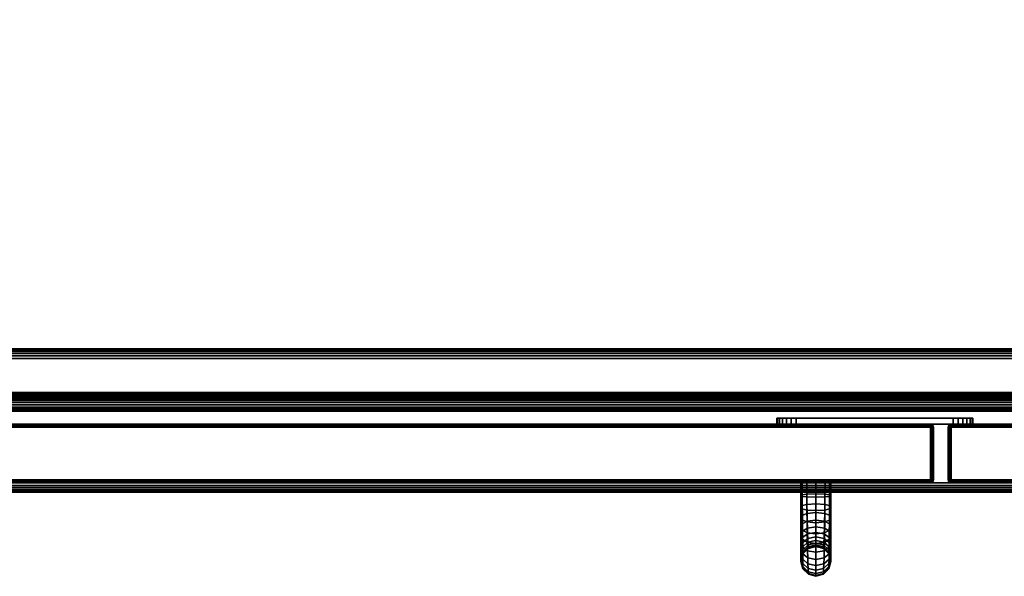
# Model space of a CAD drawing. Units: inches. Extents: x -0.2 to 48.2, y -21.2 to 0.
# Drawn here: x 12.3 to 24.9, y -21.2 to -14.1 of the extents above; entities that cross this region are included whole.
import ezdxf

# ---------------------------------------------------------------- set-up
doc = ezdxf.new("R2010")
doc.units = ezdxf.units.IN
doc.header["$MEASUREMENT"] = 0
for name, color, linetype in [('A-FURN-3-STOR-HRDWR-RAIL', 251, 'Continuous'), ('A-FURN-3-STOR-LWR-WD-BTTM-EDGE-HORZ', 255, 'Continuous'), ('A-FURN-3-STOR-LWR-WD-BTTM-SRFC-HORZ', 255, 'Continuous'), ('A-FURN-3-STOR-LWR-WD-DR-EDGE-HORZ', 254, 'Continuous'), ('A-FURN-3-STOR-LWR-WD-DR-EDGE-VERT', 254, 'Continuous'), ('A-FURN-3-STOR-LWR-WD-DR-PULL', 253, 'Continuous'), ('A-FURN-3-STOR-LWR-WD-DR-PULL-HRDWR', 253, 'Continuous'), ('A-FURN-3-STOR-LWR-WD-DR-SRFC-VERT', 254, 'Continuous'), ('A-FURN-3-STOR-LWR-WD-TOP-EDGE-HORZ', 254, 'Continuous'), ('A-FURN-3-STOR-LWR-WD-TOP-SRFC-HORZ', 254, 'Continuous')]:
    doc.layers.add(name, color=color, linetype=linetype)

msp = doc.modelspace()

# ---------------------------------------------------------------- linework, layer by layer
at = {"layer": 'A-FURN-3-STOR-HRDWR-RAIL'}
for points in [[(0.898, -18.996, 28.001), (0.898, -18.246, 28.001), (47.26, -18.246, 28.001), (47.26, -18.996, 28.001)], [(47.26, -18.996, 27.251), (47.26, -18.996, 28.001), (0.898, -18.996, 28.001), (0.898, -18.996, 27.251)]]:
    msp.add_3dface(points, dxfattribs=at)
at = {"layer": 'A-FURN-3-STOR-LWR-WD-BTTM-SRFC-HORZ'}
for points in [[(47.29, -0.196, 4.528), (47.29, -19.008, 4.528), (0.868, -19.008, 4.528), (0.868, -0.196, 4.528)], [(0.868, -0.196, 5.528), (0.868, -19.008, 5.528), (47.29, -19.008, 5.528), (47.29, -0.196, 5.528)]]:
    msp.add_3dface(points, dxfattribs=at)
at = {"layer": 'A-FURN-3-STOR-LWR-WD-DR-PULL-HRDWR'}
for points, invisible_edges in [([(24.477, -19.136, 25.19), (24.485, -19.136, 25.126), (21.985, -19.136, 25.126), (21.994, -19.136, 25.19)], 10), ([(24.485, -19.136, 19.626), (21.985, -19.136, 19.626), (21.985, -19.136, 25.126), (24.485, -19.136, 25.126)], 5), ([(24.485, -19.136, 19.626), (24.477, -19.136, 19.561), (21.994, -19.136, 19.561), (21.985, -19.136, 19.626)], 10), ([(21.994, -19.211, 25.19), (21.985, -19.211, 25.126), (24.485, -19.211, 25.126), (24.477, -19.211, 25.19)], 10), ([(21.985, -19.211, 19.626), (24.485, -19.211, 19.626), (24.485, -19.211, 25.126), (21.985, -19.211, 25.126)], 5), ([(21.985, -19.211, 19.626), (21.994, -19.211, 19.561), (24.477, -19.211, 19.561), (24.485, -19.211, 19.626)], 10), ([(24.452, -19.136, 25.251), (24.477, -19.136, 25.19), (21.994, -19.136, 25.19), (22.019, -19.136, 25.251)], 10), ([(24.477, -19.136, 19.561), (24.452, -19.136, 19.501), (22.019, -19.136, 19.501), (21.994, -19.136, 19.561)], 10), ([(22.019, -19.211, 25.251), (21.994, -19.211, 25.19), (24.477, -19.211, 25.19), (24.452, -19.211, 25.251)], 10), ([(21.994, -19.211, 19.561), (22.019, -19.211, 19.501), (24.452, -19.211, 19.501), (24.477, -19.211, 19.561)], 10), ([(24.412, -19.136, 25.303), (24.452, -19.136, 25.251), (22.019, -19.136, 25.251), (22.058, -19.136, 25.303)], 10), ([(24.452, -19.136, 19.501), (24.412, -19.136, 19.449), (22.058, -19.136, 19.449), (22.019, -19.136, 19.501)], 10), ([(22.058, -19.211, 25.303), (22.019, -19.211, 25.251), (24.452, -19.211, 25.251), (24.412, -19.211, 25.303)], 10), ([(22.019, -19.211, 19.501), (22.058, -19.211, 19.449), (24.412, -19.211, 19.449), (24.452, -19.211, 19.501)], 10), ([(24.36, -19.136, 25.342), (24.412, -19.136, 25.303), (22.058, -19.136, 25.303), (22.11, -19.136, 25.342)], 10), ([(24.412, -19.136, 19.449), (24.36, -19.136, 19.409), (22.11, -19.136, 19.409), (22.058, -19.136, 19.449)], 10), ([(22.11, -19.211, 25.342), (22.058, -19.211, 25.303), (24.412, -19.211, 25.303), (24.36, -19.211, 25.342)], 10), ([(22.058, -19.211, 19.449), (22.11, -19.211, 19.409), (24.36, -19.211, 19.409), (24.412, -19.211, 19.449)], 10), ([(24.3, -19.136, 25.367), (24.36, -19.136, 25.342), (22.11, -19.136, 25.342), (22.171, -19.136, 25.367)], 10), ([(24.36, -19.136, 19.409), (24.3, -19.136, 19.384), (22.171, -19.136, 19.384), (22.11, -19.136, 19.409)], 10), ([(22.171, -19.211, 25.367), (22.11, -19.211, 25.342), (24.36, -19.211, 25.342), (24.3, -19.211, 25.367)], 10), ([(22.11, -19.211, 19.409), (22.171, -19.211, 19.384), (24.3, -19.211, 19.384), (24.36, -19.211, 19.409)], 10), ([(24.235, -19.136, 25.376), (24.3, -19.136, 25.367), (22.171, -19.136, 25.367), (22.235, -19.136, 25.376)], 2), ([(24.3, -19.136, 19.384), (24.235, -19.136, 19.376), (22.235, -19.136, 19.376), (22.171, -19.136, 19.384)], 8), ([(22.235, -19.211, 25.376), (22.171, -19.211, 25.367), (24.3, -19.211, 25.367), (24.235, -19.211, 25.376)], 2), ([(22.171, -19.211, 19.384), (22.235, -19.211, 19.376), (24.235, -19.211, 19.376), (24.3, -19.211, 19.384)], 8)]:
    msp.add_3dface(points, dxfattribs=dict(at, invisible_edges=invisible_edges))
for points in [[(21.985, -19.211, 25.126), (21.985, -19.136, 25.126), (21.985, -19.136, 19.626), (21.985, -19.211, 19.626)], [(22.235, -19.136, 25.376), (22.235, -19.211, 25.376), (24.235, -19.211, 25.376), (24.235, -19.136, 25.376)], [(24.485, -19.136, 25.126), (24.485, -19.211, 25.126), (24.485, -19.211, 19.626), (24.485, -19.136, 19.626)]]:
    msp.add_3dface(points, dxfattribs=at)
at = {"layer": 'A-FURN-3-STOR-LWR-WD-DR-SRFC-VERT'}
for points in [[(0.254, -19.211, 27.781), (23.946, -19.211, 27.781), (23.946, -19.211, 4.528), (0.254, -19.211, 4.528)], [(24.212, -19.211, 27.781), (47.904, -19.211, 27.781), (47.904, -19.211, 4.528), (24.212, -19.211, 4.528)], [(0.254, -19.961, 4.528), (23.946, -19.961, 4.528), (23.946, -19.961, 27.781), (0.254, -19.961, 27.781)], [(24.212, -19.961, 4.528), (47.904, -19.961, 4.528), (47.904, -19.961, 27.781), (24.212, -19.961, 27.781)]]:
    msp.add_3dface(points, dxfattribs=at)
at = {"layer": 'A-FURN-3-STOR-LWR-WD-TOP-SRFC-HORZ'}
for points in [[(0.118, -19.961, 29.001), (48.04, -19.961, 29.001), (48.04, -0.118, 29.001), (0.118, -0.118, 29.001)], [(0.118, -0.118, 28.001), (48.04, -0.118, 28.001), (48.04, -19.961, 28.001), (0.118, -19.961, 28.001)]]:
    msp.add_3dface(points, dxfattribs=at)

# ---------------------------------------------------------------- meshes
at = {"layer": 'A-FURN-3-STOR-HRDWR-RAIL'}
mesh = msp.add_polymesh((2, 21), dxfattribs=at)
for k, corner in enumerate([(47.26, -18.246, 28.001), (47.26, -18.25, 27.968), (47.26, -18.263, 27.938), (47.26, -18.283, 27.912), (47.26, -18.309, 27.892), (47.26, -18.339, 27.88), (47.26, -18.371, 27.876), (47.26, -18.809, 27.876), (47.26, -18.825, 27.873), (47.26, -18.84, 27.867), (47.26, -18.853, 27.857), (47.26, -18.863, 27.845), (47.26, -18.869, 27.83), (47.26, -18.871, 27.814), (47.26, -18.871, 27.376), (47.26, -18.875, 27.343), (47.26, -18.888, 27.313), (47.26, -18.908, 27.287), (47.26, -18.934, 27.267), (47.26, -18.964, 27.255), (47.26, -18.996, 27.251), (0.898, -18.246, 28.001), (0.898, -18.25, 27.968), (0.898, -18.263, 27.938), (0.898, -18.283, 27.912), (0.898, -18.309, 27.892), (0.898, -18.339, 27.88), (0.898, -18.371, 27.876), (0.898, -18.809, 27.876), (0.898, -18.825, 27.873), (0.898, -18.84, 27.867), (0.898, -18.853, 27.857), (0.898, -18.863, 27.845), (0.898, -18.869, 27.83), (0.898, -18.871, 27.814), (0.898, -18.871, 27.376), (0.898, -18.875, 27.343), (0.898, -18.888, 27.313), (0.898, -18.908, 27.287), (0.898, -18.934, 27.267), (0.898, -18.964, 27.255), (0.898, -18.996, 27.251)]):
    mesh.set_mesh_vertex(divmod(k, 21), corner)
at = {"layer": 'A-FURN-3-STOR-LWR-WD-BTTM-EDGE-HORZ'}
mesh = msp.add_polymesh((2, 10), dxfattribs=at)
for k, corner in enumerate([(0.868, -19.008, 5.528), (0.868, -19.023, 5.525), (0.868, -19.036, 5.516), (0.868, -19.044, 5.503), (0.868, -19.047, 5.489), (0.868, -19.047, 4.567), (0.868, -19.044, 4.552), (0.868, -19.036, 4.539), (0.868, -19.023, 4.531), (0.868, -19.008, 4.528), (47.29, -19.008, 5.528), (47.29, -19.023, 5.525), (47.29, -19.036, 5.516), (47.29, -19.044, 5.503), (47.29, -19.047, 5.489), (47.29, -19.047, 4.567), (47.29, -19.044, 4.552), (47.29, -19.036, 4.539), (47.29, -19.023, 4.531), (47.29, -19.008, 4.528)]):
    mesh.set_mesh_vertex(divmod(k, 10), corner)
at = {"layer": 'A-FURN-3-STOR-LWR-WD-DR-EDGE-HORZ'}
mesh = msp.add_polymesh((2, 10), dxfattribs=at)
for k, corner in enumerate([(0.254, -19.211, 27.781), (0.254, -19.214, 27.796), (0.254, -19.222, 27.809), (0.254, -19.235, 27.817), (0.254, -19.25, 27.82), (0.254, -19.922, 27.82), (0.254, -19.937, 27.817), (0.254, -19.95, 27.809), (0.254, -19.958, 27.796), (0.254, -19.961, 27.781), (23.946, -19.211, 27.781), (23.946, -19.214, 27.796), (23.946, -19.222, 27.809), (23.946, -19.235, 27.817), (23.946, -19.25, 27.82), (23.946, -19.922, 27.82), (23.946, -19.937, 27.817), (23.946, -19.95, 27.809), (23.946, -19.958, 27.796), (23.946, -19.961, 27.781)]):
    mesh.set_mesh_vertex(divmod(k, 10), corner)
mesh = msp.add_polymesh((2, 10), dxfattribs=at)
for k, corner in enumerate([(23.946, -19.211, 4.528), (23.946, -19.214, 4.513), (23.946, -19.222, 4.5), (23.946, -19.235, 4.492), (23.946, -19.25, 4.489), (23.946, -19.922, 4.489), (23.946, -19.937, 4.492), (23.946, -19.95, 4.5), (23.946, -19.958, 4.513), (23.946, -19.961, 4.528), (0.254, -19.211, 4.528), (0.254, -19.214, 4.513), (0.254, -19.222, 4.5), (0.254, -19.235, 4.492), (0.254, -19.25, 4.489), (0.254, -19.922, 4.489), (0.254, -19.937, 4.492), (0.254, -19.95, 4.5), (0.254, -19.958, 4.513), (0.254, -19.961, 4.528)]):
    mesh.set_mesh_vertex(divmod(k, 10), corner)
mesh = msp.add_polymesh((5, 10), dxfattribs=at)
for k, corner in enumerate([(23.946, -19.211, 27.781), (23.946, -19.214, 27.796), (23.946, -19.222, 27.809), (23.946, -19.235, 27.817), (23.946, -19.25, 27.82), (23.946, -19.922, 27.82), (23.946, -19.937, 27.817), (23.946, -19.95, 27.809), (23.946, -19.958, 27.796), (23.946, -19.961, 27.781), (23.946, -19.211, 27.781), (23.952, -19.214, 27.795), (23.957, -19.222, 27.807), (23.96, -19.235, 27.815), (23.961, -19.25, 27.817), (23.961, -19.922, 27.817), (23.96, -19.937, 27.815), (23.957, -19.95, 27.807), (23.952, -19.958, 27.795), (23.946, -19.961, 27.781), (23.946, -19.211, 27.781), (23.957, -19.214, 27.792), (23.966, -19.222, 27.801), (23.972, -19.235, 27.807), (23.974, -19.25, 27.809), (23.974, -19.922, 27.809), (23.972, -19.937, 27.807), (23.966, -19.95, 27.801), (23.957, -19.958, 27.792), (23.946, -19.961, 27.781), (23.946, -19.211, 27.781), (23.96, -19.214, 27.787), (23.972, -19.222, 27.792), (23.98, -19.235, 27.795), (23.982, -19.25, 27.796), (23.982, -19.922, 27.796), (23.98, -19.937, 27.795), (23.972, -19.95, 27.792), (23.96, -19.958, 27.787), (23.946, -19.961, 27.781), (23.946, -19.211, 27.781), (23.961, -19.214, 27.781), (23.974, -19.222, 27.781), (23.982, -19.235, 27.781), (23.985, -19.25, 27.781), (23.985, -19.922, 27.781), (23.982, -19.937, 27.781), (23.974, -19.95, 27.781), (23.961, -19.958, 27.781), (23.946, -19.961, 27.781)]):
    mesh.set_mesh_vertex(divmod(k, 10), corner)
mesh = msp.add_polymesh((5, 10), dxfattribs=at)
for k, corner in enumerate([(23.946, -19.211, 4.528), (23.961, -19.214, 4.528), (23.974, -19.222, 4.528), (23.982, -19.235, 4.528), (23.985, -19.25, 4.528), (23.985, -19.922, 4.528), (23.982, -19.937, 4.528), (23.974, -19.95, 4.528), (23.961, -19.958, 4.528), (23.946, -19.961, 4.528), (23.946, -19.211, 4.528), (23.96, -19.214, 4.522), (23.972, -19.222, 4.517), (23.98, -19.235, 4.514), (23.982, -19.25, 4.513), (23.982, -19.922, 4.513), (23.98, -19.937, 4.514), (23.972, -19.95, 4.517), (23.96, -19.958, 4.522), (23.946, -19.961, 4.528), (23.946, -19.211, 4.528), (23.957, -19.214, 4.517), (23.966, -19.222, 4.508), (23.972, -19.235, 4.502), (23.974, -19.25, 4.5), (23.974, -19.922, 4.5), (23.972, -19.937, 4.502), (23.966, -19.95, 4.508), (23.957, -19.958, 4.517), (23.946, -19.961, 4.528), (23.946, -19.211, 4.528), (23.952, -19.214, 4.514), (23.957, -19.222, 4.502), (23.96, -19.235, 4.494), (23.961, -19.25, 4.492), (23.961, -19.922, 4.492), (23.96, -19.937, 4.494), (23.957, -19.95, 4.502), (23.952, -19.958, 4.514), (23.946, -19.961, 4.528), (23.946, -19.211, 4.528), (23.946, -19.214, 4.513), (23.946, -19.222, 4.5), (23.946, -19.235, 4.492), (23.946, -19.25, 4.489), (23.946, -19.922, 4.489), (23.946, -19.937, 4.492), (23.946, -19.95, 4.5), (23.946, -19.958, 4.513), (23.946, -19.961, 4.528)]):
    mesh.set_mesh_vertex(divmod(k, 10), corner)
mesh = msp.add_polymesh((5, 10), dxfattribs=at)
for k, corner in enumerate([(24.212, -19.211, 4.528), (24.212, -19.214, 4.513), (24.212, -19.222, 4.5), (24.212, -19.235, 4.492), (24.212, -19.25, 4.489), (24.212, -19.922, 4.489), (24.212, -19.937, 4.492), (24.212, -19.95, 4.5), (24.212, -19.958, 4.513), (24.212, -19.961, 4.528), (24.212, -19.211, 4.528), (24.206, -19.214, 4.514), (24.201, -19.222, 4.502), (24.198, -19.235, 4.494), (24.197, -19.25, 4.492), (24.197, -19.922, 4.492), (24.198, -19.937, 4.494), (24.201, -19.95, 4.502), (24.206, -19.958, 4.514), (24.212, -19.961, 4.528), (24.212, -19.211, 4.528), (24.201, -19.214, 4.517), (24.192, -19.222, 4.508), (24.186, -19.235, 4.502), (24.184, -19.25, 4.5), (24.184, -19.922, 4.5), (24.186, -19.937, 4.502), (24.192, -19.95, 4.508), (24.201, -19.958, 4.517), (24.212, -19.961, 4.528), (24.212, -19.211, 4.528), (24.198, -19.214, 4.522), (24.186, -19.222, 4.517), (24.178, -19.235, 4.514), (24.176, -19.25, 4.513), (24.176, -19.922, 4.513), (24.178, -19.937, 4.514), (24.186, -19.95, 4.517), (24.198, -19.958, 4.522), (24.212, -19.961, 4.528), (24.212, -19.211, 4.528), (24.197, -19.214, 4.528), (24.184, -19.222, 4.528), (24.176, -19.235, 4.528), (24.173, -19.25, 4.528), (24.173, -19.922, 4.528), (24.176, -19.937, 4.528), (24.184, -19.95, 4.528), (24.197, -19.958, 4.528), (24.212, -19.961, 4.528)]):
    mesh.set_mesh_vertex(divmod(k, 10), corner)
mesh = msp.add_polymesh((5, 10), dxfattribs=at)
for k, corner in enumerate([(24.212, -19.211, 27.781), (24.197, -19.214, 27.781), (24.184, -19.222, 27.781), (24.176, -19.235, 27.781), (24.173, -19.25, 27.781), (24.173, -19.922, 27.781), (24.176, -19.937, 27.781), (24.184, -19.95, 27.781), (24.197, -19.958, 27.781), (24.212, -19.961, 27.781), (24.212, -19.211, 27.781), (24.198, -19.214, 27.787), (24.186, -19.222, 27.792), (24.178, -19.235, 27.795), (24.176, -19.25, 27.796), (24.176, -19.922, 27.796), (24.178, -19.937, 27.795), (24.186, -19.95, 27.792), (24.198, -19.958, 27.787), (24.212, -19.961, 27.781), (24.212, -19.211, 27.781), (24.201, -19.214, 27.792), (24.192, -19.222, 27.801), (24.186, -19.235, 27.807), (24.184, -19.25, 27.809), (24.184, -19.922, 27.809), (24.186, -19.937, 27.807), (24.192, -19.95, 27.801), (24.201, -19.958, 27.792), (24.212, -19.961, 27.781), (24.212, -19.211, 27.781), (24.206, -19.214, 27.795), (24.201, -19.222, 27.807), (24.198, -19.235, 27.815), (24.197, -19.25, 27.817), (24.197, -19.922, 27.817), (24.198, -19.937, 27.815), (24.201, -19.95, 27.807), (24.206, -19.958, 27.795), (24.212, -19.961, 27.781), (24.212, -19.211, 27.781), (24.212, -19.214, 27.796), (24.212, -19.222, 27.809), (24.212, -19.235, 27.817), (24.212, -19.25, 27.82), (24.212, -19.922, 27.82), (24.212, -19.937, 27.817), (24.212, -19.95, 27.809), (24.212, -19.958, 27.796), (24.212, -19.961, 27.781)]):
    mesh.set_mesh_vertex(divmod(k, 10), corner)
mesh = msp.add_polymesh((2, 10), dxfattribs=at)
for k, corner in enumerate([(24.212, -19.211, 27.781), (24.212, -19.214, 27.796), (24.212, -19.222, 27.809), (24.212, -19.235, 27.817), (24.212, -19.25, 27.82), (24.212, -19.922, 27.82), (24.212, -19.937, 27.817), (24.212, -19.95, 27.809), (24.212, -19.958, 27.796), (24.212, -19.961, 27.781), (47.904, -19.211, 27.781), (47.904, -19.214, 27.796), (47.904, -19.222, 27.809), (47.904, -19.235, 27.817), (47.904, -19.25, 27.82), (47.904, -19.922, 27.82), (47.904, -19.937, 27.817), (47.904, -19.95, 27.809), (47.904, -19.958, 27.796), (47.904, -19.961, 27.781)]):
    mesh.set_mesh_vertex(divmod(k, 10), corner)
mesh = msp.add_polymesh((2, 10), dxfattribs=at)
for k, corner in enumerate([(47.904, -19.211, 4.528), (47.904, -19.214, 4.513), (47.904, -19.222, 4.5), (47.904, -19.235, 4.492), (47.904, -19.25, 4.489), (47.904, -19.922, 4.489), (47.904, -19.937, 4.492), (47.904, -19.95, 4.5), (47.904, -19.958, 4.513), (47.904, -19.961, 4.528), (24.212, -19.211, 4.528), (24.212, -19.214, 4.513), (24.212, -19.222, 4.5), (24.212, -19.235, 4.492), (24.212, -19.25, 4.489), (24.212, -19.922, 4.489), (24.212, -19.937, 4.492), (24.212, -19.95, 4.5), (24.212, -19.958, 4.513), (24.212, -19.961, 4.528)]):
    mesh.set_mesh_vertex(divmod(k, 10), corner)
at = {"layer": 'A-FURN-3-STOR-LWR-WD-DR-EDGE-VERT'}
mesh = msp.add_polymesh((2, 10), dxfattribs=at)
for k, corner in enumerate([(23.946, -19.211, 27.781), (23.961, -19.214, 27.781), (23.974, -19.222, 27.781), (23.982, -19.235, 27.781), (23.985, -19.25, 27.781), (23.985, -19.922, 27.781), (23.982, -19.937, 27.781), (23.974, -19.95, 27.781), (23.961, -19.958, 27.781), (23.946, -19.961, 27.781), (23.946, -19.211, 4.528), (23.961, -19.214, 4.528), (23.974, -19.222, 4.528), (23.982, -19.235, 4.528), (23.985, -19.25, 4.528), (23.985, -19.922, 4.528), (23.982, -19.937, 4.528), (23.974, -19.95, 4.528), (23.961, -19.958, 4.528), (23.946, -19.961, 4.528)]):
    mesh.set_mesh_vertex(divmod(k, 10), corner)
mesh = msp.add_polymesh((2, 10), dxfattribs=at)
for k, corner in enumerate([(24.212, -19.211, 4.528), (24.197, -19.214, 4.528), (24.184, -19.222, 4.528), (24.176, -19.235, 4.528), (24.173, -19.25, 4.528), (24.173, -19.922, 4.528), (24.176, -19.937, 4.528), (24.184, -19.95, 4.528), (24.197, -19.958, 4.528), (24.212, -19.961, 4.528), (24.212, -19.211, 27.781), (24.197, -19.214, 27.781), (24.184, -19.222, 27.781), (24.176, -19.235, 27.781), (24.173, -19.25, 27.781), (24.173, -19.922, 27.781), (24.176, -19.937, 27.781), (24.184, -19.95, 27.781), (24.197, -19.958, 27.781), (24.212, -19.961, 27.781)]):
    mesh.set_mesh_vertex(divmod(k, 10), corner)
at = {"layer": 'A-FURN-3-STOR-LWR-WD-DR-PULL'}
mesh = msp.add_polymesh((9, 9), dxfattribs=at)
for k, corner in enumerate([(22.485, -19.961, 25.366), (22.369, -19.961, 25.296), (22.311, -19.961, 25.168), (22.294, -19.961, 25.027), (22.311, -19.961, 24.887), (22.369, -19.961, 24.759), (22.485, -19.961, 24.688), (22.602, -19.961, 24.759), (22.659, -19.961, 24.887), (22.485, -20.143, 25.161), (22.369, -20.14, 25.095), (22.311, -20.133, 24.976), (22.294, -20.122, 24.847), (22.311, -20.112, 24.719), (22.369, -20.104, 24.599), (22.485, -20.101, 24.533), (22.601, -20.104, 24.599), (22.659, -20.112, 24.719), (22.485, -20.313, 24.945), (22.37, -20.307, 24.883), (22.312, -20.291, 24.773), (22.294, -20.27, 24.655), (22.312, -20.249, 24.537), (22.37, -20.234, 24.428), (22.485, -20.228, 24.366), (22.6, -20.234, 24.428), (22.659, -20.249, 24.537), (22.485, -20.468, 24.718), (22.372, -20.459, 24.662), (22.313, -20.435, 24.561), (22.294, -20.404, 24.453), (22.313, -20.372, 24.346), (22.372, -20.349, 24.245), (22.485, -20.339, 24.189), (22.599, -20.349, 24.245), (22.658, -20.372, 24.346), (22.485, -20.608, 24.482), (22.374, -20.596, 24.431), (22.314, -20.565, 24.341), (22.294, -20.523, 24.243), (22.314, -20.481, 24.145), (22.374, -20.449, 24.054), (22.485, -20.437, 24.004), (22.596, -20.449, 24.054), (22.657, -20.481, 24.145), (22.485, -20.734, 24.237), (22.377, -20.719, 24.193), (22.315, -20.68, 24.113), (22.294, -20.627, 24.025), (22.315, -20.575, 23.937), (22.377, -20.536, 23.856), (22.485, -20.521, 23.812), (22.594, -20.536, 23.856), (22.656, -20.575, 23.937), (22.485, -20.843, 23.985), (22.379, -20.826, 23.948), (22.316, -20.78, 23.878), (22.294, -20.717, 23.8), (22.316, -20.655, 23.722), (22.379, -20.608, 23.652), (22.485, -20.591, 23.615), (22.591, -20.608, 23.652), (22.655, -20.655, 23.722), (22.485, -20.937, 23.727), (22.382, -20.917, 23.696), (22.317, -20.864, 23.637), (22.294, -20.793, 23.57), (22.317, -20.721, 23.503), (22.382, -20.668, 23.444), (22.485, -20.649, 23.413), (22.589, -20.668, 23.444), (22.654, -20.721, 23.503), (22.485, -21.014, 23.463), (22.384, -20.992, 23.439), (22.318, -20.934, 23.391), (22.294, -20.854, 23.336), (22.318, -20.774, 23.281), (22.384, -20.716, 23.233), (22.485, -20.694, 23.209), (22.586, -20.716, 23.233), (22.653, -20.774, 23.281)]):
    mesh.set_mesh_vertex(divmod(k, 9), corner)
mesh = msp.add_polymesh((9, 9), dxfattribs=at)
for k, corner in enumerate([(22.485, -21.014, 21.288), (22.384, -20.992, 21.313), (22.318, -20.934, 21.36), (22.294, -20.854, 21.416), (22.318, -20.774, 21.471), (22.384, -20.716, 21.519), (22.485, -20.694, 21.543), (22.586, -20.716, 21.519), (22.653, -20.774, 21.471), (22.485, -20.937, 21.025), (22.382, -20.917, 21.056), (22.317, -20.864, 21.115), (22.294, -20.793, 21.182), (22.317, -20.721, 21.248), (22.382, -20.668, 21.308), (22.485, -20.649, 21.339), (22.589, -20.668, 21.308), (22.654, -20.721, 21.248), (22.485, -20.843, 20.766), (22.379, -20.826, 20.804), (22.316, -20.78, 20.874), (22.294, -20.717, 20.952), (22.316, -20.655, 21.03), (22.379, -20.608, 21.1), (22.485, -20.591, 21.137), (22.591, -20.608, 21.1), (22.655, -20.655, 21.03), (22.485, -20.734, 20.515), (22.377, -20.719, 20.559), (22.315, -20.68, 20.639), (22.294, -20.627, 20.727), (22.315, -20.575, 20.815), (22.377, -20.536, 20.896), (22.485, -20.521, 20.94), (22.594, -20.536, 20.896), (22.656, -20.575, 20.815), (22.485, -20.608, 20.27), (22.374, -20.596, 20.321), (22.314, -20.565, 20.411), (22.294, -20.523, 20.509), (22.314, -20.481, 20.607), (22.374, -20.449, 20.698), (22.485, -20.437, 20.748), (22.596, -20.449, 20.698), (22.657, -20.481, 20.607), (22.485, -20.468, 20.034), (22.372, -20.459, 20.09), (22.313, -20.435, 20.191), (22.294, -20.404, 20.298), (22.313, -20.372, 20.406), (22.372, -20.349, 20.507), (22.485, -20.339, 20.563), (22.599, -20.349, 20.507), (22.658, -20.372, 20.406), (22.485, -20.313, 19.807), (22.37, -20.307, 19.869), (22.312, -20.291, 19.979), (22.294, -20.27, 20.097), (22.312, -20.249, 20.214), (22.37, -20.234, 20.324), (22.485, -20.228, 20.386), (22.6, -20.234, 20.324), (22.659, -20.249, 20.214), (22.485, -20.143, 19.591), (22.369, -20.14, 19.657), (22.311, -20.133, 19.776), (22.294, -20.122, 19.905), (22.311, -20.112, 20.033), (22.369, -20.104, 20.152), (22.485, -20.101, 20.219), (22.601, -20.104, 20.152), (22.659, -20.112, 20.033), (22.485, -19.961, 19.385), (22.369, -19.961, 19.456), (22.311, -19.961, 19.584), (22.294, -19.961, 19.724), (22.311, -19.961, 19.865), (22.369, -19.961, 19.993), (22.485, -19.961, 20.063), (22.602, -19.961, 19.993), (22.659, -19.961, 19.865)]):
    mesh.set_mesh_vertex(divmod(k, 9), corner)
mesh = msp.add_polymesh((9, 5), dxfattribs=at)
for k, corner in enumerate([(22.659, -19.961, 24.887), (22.676, -19.961, 25.027), (22.659, -19.961, 25.168), (22.602, -19.961, 25.296), (22.485, -19.961, 25.366), (22.659, -20.112, 24.719), (22.676, -20.122, 24.847), (22.659, -20.133, 24.976), (22.601, -20.14, 25.095), (22.485, -20.143, 25.161), (22.659, -20.249, 24.537), (22.676, -20.27, 24.655), (22.659, -20.291, 24.773), (22.6, -20.307, 24.883), (22.485, -20.313, 24.945), (22.658, -20.372, 24.346), (22.676, -20.404, 24.453), (22.658, -20.435, 24.561), (22.599, -20.459, 24.662), (22.485, -20.468, 24.718), (22.657, -20.481, 24.145), (22.676, -20.523, 24.243), (22.657, -20.565, 24.341), (22.596, -20.596, 24.431), (22.485, -20.608, 24.482), (22.656, -20.575, 23.937), (22.676, -20.627, 24.025), (22.656, -20.68, 24.113), (22.594, -20.719, 24.193), (22.485, -20.734, 24.237), (22.655, -20.655, 23.722), (22.676, -20.717, 23.8), (22.655, -20.78, 23.878), (22.591, -20.826, 23.948), (22.485, -20.843, 23.985), (22.654, -20.721, 23.503), (22.676, -20.793, 23.57), (22.654, -20.864, 23.637), (22.589, -20.917, 23.696), (22.485, -20.937, 23.727), (22.653, -20.774, 23.281), (22.676, -20.854, 23.336), (22.653, -20.934, 23.391), (22.586, -20.992, 23.439), (22.485, -21.014, 23.463)]):
    mesh.set_mesh_vertex(divmod(k, 5), corner)
mesh = msp.add_polymesh((9, 5), dxfattribs=at)
for k, corner in enumerate([(22.653, -20.774, 21.471), (22.676, -20.854, 21.416), (22.653, -20.934, 21.36), (22.586, -20.992, 21.313), (22.485, -21.014, 21.288), (22.654, -20.721, 21.248), (22.676, -20.793, 21.182), (22.654, -20.864, 21.115), (22.589, -20.917, 21.056), (22.485, -20.937, 21.025), (22.655, -20.655, 21.03), (22.676, -20.717, 20.952), (22.655, -20.78, 20.874), (22.591, -20.826, 20.804), (22.485, -20.843, 20.766), (22.656, -20.575, 20.815), (22.676, -20.627, 20.727), (22.656, -20.68, 20.639), (22.594, -20.719, 20.559), (22.485, -20.734, 20.515), (22.657, -20.481, 20.607), (22.676, -20.523, 20.509), (22.657, -20.565, 20.411), (22.596, -20.596, 20.321), (22.485, -20.608, 20.27), (22.658, -20.372, 20.406), (22.676, -20.404, 20.298), (22.658, -20.435, 20.191), (22.599, -20.459, 20.09), (22.485, -20.468, 20.034), (22.659, -20.249, 20.214), (22.676, -20.27, 20.097), (22.659, -20.291, 19.979), (22.6, -20.307, 19.869), (22.485, -20.313, 19.807), (22.659, -20.112, 20.033), (22.676, -20.122, 19.905), (22.659, -20.133, 19.776), (22.601, -20.14, 19.657), (22.485, -20.143, 19.591), (22.659, -19.961, 19.865), (22.676, -19.961, 19.724), (22.659, -19.961, 19.584), (22.602, -19.961, 19.456), (22.485, -19.961, 19.385)]):
    mesh.set_mesh_vertex(divmod(k, 5), corner)
mesh = msp.add_polymesh((9, 9), dxfattribs=at)
for k, corner in enumerate([(22.485, -21.014, 23.463), (22.384, -20.992, 23.439), (22.318, -20.934, 23.391), (22.294, -20.854, 23.336), (22.318, -20.774, 23.281), (22.384, -20.716, 23.233), (22.485, -20.694, 23.209), (22.586, -20.716, 23.233), (22.653, -20.774, 23.281), (22.485, -21.074, 23.195), (22.386, -21.051, 23.178), (22.319, -20.987, 23.142), (22.294, -20.901, 23.099), (22.319, -20.815, 23.056), (22.386, -20.751, 23.02), (22.485, -20.728, 23.002), (22.584, -20.751, 23.02), (22.652, -20.815, 23.056), (22.485, -21.117, 22.924), (22.388, -21.093, 22.913), (22.319, -21.026, 22.889), (22.294, -20.934, 22.859), (22.319, -20.843, 22.83), (22.388, -20.776, 22.805), (22.485, -20.752, 22.794), (22.582, -20.776, 22.805), (22.651, -20.843, 22.83), (22.485, -21.143, 22.651), (22.389, -21.118, 22.645), (22.32, -21.049, 22.633), (22.294, -20.954, 22.618), (22.32, -20.86, 22.603), (22.389, -20.791, 22.591), (22.485, -20.765, 22.585), (22.581, -20.791, 22.591), (22.651, -20.86, 22.603), (22.485, -21.152, 22.376), (22.39, -21.126, 22.376), (22.32, -21.056, 22.376), (22.294, -20.961, 22.376), (22.32, -20.865, 22.376), (22.39, -20.796, 22.376), (22.485, -20.77, 22.376), (22.581, -20.796, 22.376), (22.651, -20.865, 22.376), (22.485, -21.143, 22.101), (22.389, -21.118, 22.107), (22.32, -21.049, 22.119), (22.294, -20.954, 22.134), (22.32, -20.86, 22.149), (22.389, -20.791, 22.161), (22.485, -20.765, 22.167), (22.581, -20.791, 22.161), (22.651, -20.86, 22.149), (22.485, -21.117, 21.828), (22.388, -21.093, 21.839), (22.319, -21.026, 21.863), (22.294, -20.934, 21.893), (22.319, -20.843, 21.922), (22.388, -20.776, 21.947), (22.485, -20.752, 21.958), (22.582, -20.776, 21.947), (22.651, -20.843, 21.922), (22.485, -21.074, 21.557), (22.386, -21.051, 21.574), (22.319, -20.987, 21.61), (22.294, -20.901, 21.653), (22.319, -20.815, 21.696), (22.386, -20.751, 21.732), (22.485, -20.728, 21.75), (22.584, -20.751, 21.732), (22.652, -20.815, 21.696), (22.485, -21.014, 21.288), (22.384, -20.992, 21.313), (22.318, -20.934, 21.36), (22.294, -20.854, 21.416), (22.318, -20.774, 21.471), (22.384, -20.716, 21.519), (22.485, -20.694, 21.543), (22.586, -20.716, 21.519), (22.653, -20.774, 21.471)]):
    mesh.set_mesh_vertex(divmod(k, 9), corner)
mesh = msp.add_polymesh((9, 5), dxfattribs=at)
for k, corner in enumerate([(22.653, -20.774, 23.281), (22.676, -20.854, 23.336), (22.653, -20.934, 23.391), (22.586, -20.992, 23.439), (22.485, -21.014, 23.463), (22.652, -20.815, 23.056), (22.676, -20.901, 23.099), (22.652, -20.987, 23.142), (22.584, -21.051, 23.178), (22.485, -21.074, 23.195), (22.651, -20.843, 22.83), (22.676, -20.934, 22.859), (22.651, -21.026, 22.889), (22.582, -21.093, 22.913), (22.485, -21.117, 22.924), (22.651, -20.86, 22.603), (22.676, -20.954, 22.618), (22.651, -21.049, 22.633), (22.581, -21.118, 22.645), (22.485, -21.143, 22.651), (22.651, -20.865, 22.376), (22.676, -20.961, 22.376), (22.651, -21.056, 22.376), (22.581, -21.126, 22.376), (22.485, -21.152, 22.376), (22.651, -20.86, 22.149), (22.676, -20.954, 22.134), (22.651, -21.049, 22.119), (22.581, -21.118, 22.107), (22.485, -21.143, 22.101), (22.651, -20.843, 21.922), (22.676, -20.934, 21.893), (22.651, -21.026, 21.863), (22.582, -21.093, 21.839), (22.485, -21.117, 21.828), (22.652, -20.815, 21.696), (22.676, -20.901, 21.653), (22.652, -20.987, 21.61), (22.584, -21.051, 21.574), (22.485, -21.074, 21.557), (22.653, -20.774, 21.471), (22.676, -20.854, 21.416), (22.653, -20.934, 21.36), (22.586, -20.992, 21.313), (22.485, -21.014, 21.288)]):
    mesh.set_mesh_vertex(divmod(k, 5), corner)
at = {"layer": 'A-FURN-3-STOR-LWR-WD-DR-PULL-HRDWR'}
mesh = msp.add_polymesh((2, 7), dxfattribs=at)
for k, corner in enumerate([(22.235, -19.136, 25.376), (22.171, -19.136, 25.367), (22.11, -19.136, 25.342), (22.058, -19.136, 25.303), (22.019, -19.136, 25.251), (21.994, -19.136, 25.19), (21.985, -19.136, 25.126), (22.235, -19.211, 25.376), (22.171, -19.211, 25.367), (22.11, -19.211, 25.342), (22.058, -19.211, 25.303), (22.019, -19.211, 25.251), (21.994, -19.211, 25.19), (21.985, -19.211, 25.126)]):
    mesh.set_mesh_vertex(divmod(k, 7), corner)
mesh = msp.add_polymesh((2, 7), dxfattribs=at)
for k, corner in enumerate([(21.985, -19.136, 19.626), (21.994, -19.136, 19.561), (22.019, -19.136, 19.501), (22.058, -19.136, 19.449), (22.11, -19.136, 19.409), (22.171, -19.136, 19.384), (22.235, -19.136, 19.376), (21.985, -19.211, 19.626), (21.994, -19.211, 19.561), (22.019, -19.211, 19.501), (22.058, -19.211, 19.449), (22.11, -19.211, 19.409), (22.171, -19.211, 19.384), (22.235, -19.211, 19.376)]):
    mesh.set_mesh_vertex(divmod(k, 7), corner)
mesh = msp.add_polymesh((2, 7), dxfattribs=at)
for k, corner in enumerate([(24.235, -19.211, 25.376), (24.3, -19.211, 25.367), (24.36, -19.211, 25.342), (24.412, -19.211, 25.303), (24.452, -19.211, 25.251), (24.477, -19.211, 25.19), (24.485, -19.211, 25.126), (24.235, -19.136, 25.376), (24.3, -19.136, 25.367), (24.36, -19.136, 25.342), (24.412, -19.136, 25.303), (24.452, -19.136, 25.251), (24.477, -19.136, 25.19), (24.485, -19.136, 25.126)]):
    mesh.set_mesh_vertex(divmod(k, 7), corner)
mesh = msp.add_polymesh((2, 7), dxfattribs=at)
for k, corner in enumerate([(24.485, -19.211, 19.626), (24.477, -19.211, 19.561), (24.452, -19.211, 19.501), (24.412, -19.211, 19.449), (24.36, -19.211, 19.409), (24.3, -19.211, 19.384), (24.235, -19.211, 19.376), (24.485, -19.136, 19.626), (24.477, -19.136, 19.561), (24.452, -19.136, 19.501), (24.412, -19.136, 19.449), (24.36, -19.136, 19.409), (24.3, -19.136, 19.384), (24.235, -19.136, 19.376)]):
    mesh.set_mesh_vertex(divmod(k, 7), corner)
at = {"layer": 'A-FURN-3-STOR-LWR-WD-TOP-EDGE-HORZ'}
mesh = msp.add_polymesh((9, 9), dxfattribs=at)
for k, corner in enumerate([(0.118, -19.961, 28.001), (0.087, -19.961, 28.005), (0.059, -19.961, 28.016), (0.035, -19.961, 28.035), (0.016, -19.961, 28.06), (0.004, -19.961, 28.088), (0, -19.961, 28.119), (0, -19.961, 28.883), (0.004, -19.961, 28.913), (0.118, -0.118, 28.001), (0.087, -0.118, 28.005), (0.059, -0.118, 28.016), (0.035, -0.118, 28.035), (0.016, -0.118, 28.06), (0.004, -0.118, 28.088), (0, -0.118, 28.119), (0, -0.118, 28.883), (0.004, -0.118, 28.913), (0.118, -0.118, 28.001), (0.088, -0.11, 28.005), (0.061, -0.103, 28.016), (0.037, -0.096, 28.035), (0.019, -0.092, 28.06), (0.008, -0.089, 28.088), (0.004, -0.087, 28.119), (0.004, -0.087, 28.883), (0.008, -0.089, 28.913), (0.118, -0.118, 28.001), (0.092, -0.103, 28.005), (0.067, -0.089, 28.016), (0.046, -0.076, 28.035), (0.029, -0.067, 28.06), (0.019, -0.061, 28.088), (0.016, -0.059, 28.119), (0.016, -0.059, 28.883), (0.019, -0.061, 28.913), (0.118, -0.118, 28.001), (0.096, -0.096, 28.005), (0.076, -0.076, 28.016), (0.059, -0.059, 28.035), (0.046, -0.046, 28.06), (0.037, -0.037, 28.088), (0.035, -0.035, 28.119), (0.035, -0.035, 28.883), (0.037, -0.037, 28.913), (0.118, -0.118, 28.001), (0.103, -0.092, 28.005), (0.088, -0.067, 28.016), (0.076, -0.046, 28.035), (0.067, -0.03, 28.06), (0.061, -0.019, 28.088), (0.059, -0.016, 28.119), (0.059, -0.016, 28.883), (0.061, -0.019, 28.913), (0.118, -0.118, 28.001), (0.11, -0.089, 28.005), (0.103, -0.061, 28.016), (0.096, -0.037, 28.035), (0.092, -0.019, 28.06), (0.088, -0.008, 28.088), (0.087, -0.004, 28.119), (0.087, -0.004, 28.883), (0.088, -0.008, 28.913), (0.118, -0.118, 28.001), (0.118, -0.087, 28.005), (0.118, -0.059, 28.016), (0.118, -0.035, 28.035), (0.118, -0.016, 28.06), (0.118, -0.004, 28.088), (0.118, 0, 28.119), (0.118, 0, 28.883), (0.118, -0.004, 28.913), (48.04, -0.118, 28.001), (48.04, -0.087, 28.005), (48.04, -0.059, 28.016), (48.04, -0.035, 28.035), (48.04, -0.016, 28.06), (48.04, -0.004, 28.088), (48.04, 0, 28.119), (48.04, 0, 28.883), (48.04, -0.004, 28.913)]):
    mesh.set_mesh_vertex(divmod(k, 9), corner)
mesh = msp.add_polymesh((9, 6), dxfattribs=at)
for k, corner in enumerate([(0.004, -19.961, 28.913), (0.016, -19.961, 28.942), (0.035, -19.961, 28.966), (0.059, -19.961, 28.985), (0.087, -19.961, 28.997), (0.118, -19.961, 29.001), (0.004, -0.118, 28.913), (0.016, -0.118, 28.942), (0.035, -0.118, 28.966), (0.059, -0.118, 28.985), (0.087, -0.118, 28.997), (0.118, -0.118, 29.001), (0.008, -0.089, 28.913), (0.019, -0.092, 28.942), (0.037, -0.096, 28.966), (0.061, -0.103, 28.985), (0.088, -0.11, 28.997), (0.118, -0.118, 29.001), (0.019, -0.061, 28.913), (0.029, -0.067, 28.942), (0.046, -0.076, 28.966), (0.067, -0.089, 28.985), (0.092, -0.103, 28.997), (0.118, -0.118, 29.001), (0.037, -0.037, 28.913), (0.046, -0.046, 28.942), (0.059, -0.059, 28.966), (0.076, -0.076, 28.985), (0.096, -0.096, 28.997), (0.118, -0.118, 29.001), (0.061, -0.019, 28.913), (0.067, -0.03, 28.942), (0.076, -0.046, 28.966), (0.088, -0.067, 28.985), (0.103, -0.092, 28.997), (0.118, -0.118, 29.001), (0.088, -0.008, 28.913), (0.092, -0.019, 28.942), (0.096, -0.037, 28.966), (0.103, -0.061, 28.985), (0.11, -0.089, 28.997), (0.118, -0.118, 29.001), (0.118, -0.004, 28.913), (0.118, -0.016, 28.942), (0.118, -0.035, 28.966), (0.118, -0.059, 28.985), (0.118, -0.087, 28.997), (0.118, -0.118, 29.001), (48.04, -0.004, 28.913), (48.04, -0.016, 28.942), (48.04, -0.035, 28.966), (48.04, -0.059, 28.985), (48.04, -0.087, 28.997), (48.04, -0.118, 29.001)]):
    mesh.set_mesh_vertex(divmod(k, 6), corner)
mesh = msp.add_polymesh((9, 9), dxfattribs=at)
for k, corner in enumerate([(48.04, -19.961, 28.001), (48.07, -19.969, 28.005), (48.097, -19.976, 28.016), (48.121, -19.983, 28.035), (48.139, -19.987, 28.06), (48.15, -19.991, 28.088), (48.154, -19.992, 28.119), (48.154, -19.992, 28.883), (48.15, -19.991, 28.913), (48.04, -19.961, 28.001), (48.066, -19.976, 28.005), (48.091, -19.991, 28.016), (48.112, -20.003, 28.035), (48.128, -20.012, 28.06), (48.139, -20.018, 28.088), (48.142, -20.02, 28.119), (48.142, -20.02, 28.883), (48.139, -20.018, 28.913), (48.04, -19.961, 28.001), (48.062, -19.983, 28.005), (48.082, -20.003, 28.016), (48.099, -20.02, 28.035), (48.112, -20.033, 28.06), (48.121, -20.042, 28.088), (48.123, -20.044, 28.119), (48.123, -20.044, 28.883), (48.121, -20.042, 28.913), (48.04, -19.961, 28.001), (48.055, -19.987, 28.005), (48.07, -20.012, 28.016), (48.082, -20.033, 28.035), (48.091, -20.05, 28.06), (48.097, -20.06, 28.088), (48.099, -20.063, 28.119), (48.099, -20.063, 28.883), (48.097, -20.06, 28.913), (48.04, -19.961, 28.001), (48.048, -19.991, 28.005), (48.055, -20.018, 28.016), (48.062, -20.042, 28.035), (48.066, -20.06, 28.06), (48.07, -20.071, 28.088), (48.071, -20.075, 28.119), (48.071, -20.075, 28.883), (48.07, -20.071, 28.913), (48.04, -19.961, 28.001), (48.04, -19.992, 28.005), (48.04, -20.02, 28.016), (48.04, -20.044, 28.035), (48.04, -20.063, 28.06), (48.04, -20.075, 28.088), (48.04, -20.079, 28.119), (48.04, -20.079, 28.883), (48.04, -20.075, 28.913), (0.118, -19.961, 28.001), (0.118, -19.992, 28.005), (0.118, -20.02, 28.016), (0.118, -20.044, 28.035), (0.118, -20.063, 28.06), (0.118, -20.075, 28.088), (0.118, -20.079, 28.119), (0.118, -20.079, 28.883), (0.118, -20.075, 28.913), (0.118, -19.961, 28.001), (0.11, -19.991, 28.005), (0.103, -20.018, 28.016), (0.096, -20.042, 28.035), (0.092, -20.06, 28.06), (0.088, -20.071, 28.088), (0.087, -20.075, 28.119), (0.087, -20.075, 28.883), (0.088, -20.071, 28.913), (0.118, -19.961, 28.001), (0.103, -19.987, 28.005), (0.088, -20.012, 28.016), (0.076, -20.033, 28.035), (0.067, -20.05, 28.06), (0.061, -20.06, 28.088), (0.059, -20.063, 28.119), (0.059, -20.063, 28.883), (0.061, -20.06, 28.913)]):
    mesh.set_mesh_vertex(divmod(k, 9), corner)
mesh = msp.add_polymesh((9, 6), dxfattribs=at)
for k, corner in enumerate([(48.15, -19.991, 28.913), (48.139, -19.987, 28.942), (48.121, -19.983, 28.966), (48.097, -19.976, 28.985), (48.07, -19.969, 28.997), (48.04, -19.961, 29.001), (48.139, -20.018, 28.913), (48.128, -20.012, 28.942), (48.112, -20.003, 28.966), (48.091, -19.991, 28.985), (48.066, -19.976, 28.997), (48.04, -19.961, 29.001), (48.121, -20.042, 28.913), (48.112, -20.033, 28.942), (48.099, -20.02, 28.966), (48.082, -20.003, 28.985), (48.062, -19.983, 28.997), (48.04, -19.961, 29.001), (48.097, -20.06, 28.913), (48.091, -20.05, 28.942), (48.082, -20.033, 28.966), (48.07, -20.012, 28.985), (48.055, -19.987, 28.997), (48.04, -19.961, 29.001), (48.07, -20.071, 28.913), (48.066, -20.06, 28.942), (48.062, -20.042, 28.966), (48.055, -20.018, 28.985), (48.048, -19.991, 28.997), (48.04, -19.961, 29.001), (48.04, -20.075, 28.913), (48.04, -20.063, 28.942), (48.04, -20.044, 28.966), (48.04, -20.02, 28.985), (48.04, -19.992, 28.997), (48.04, -19.961, 29.001), (0.118, -20.075, 28.913), (0.118, -20.063, 28.942), (0.118, -20.044, 28.966), (0.118, -20.02, 28.985), (0.118, -19.992, 28.997), (0.118, -19.961, 29.001), (0.088, -20.071, 28.913), (0.092, -20.06, 28.942), (0.096, -20.042, 28.966), (0.103, -20.018, 28.985), (0.11, -19.991, 28.997), (0.118, -19.961, 29.001), (0.061, -20.06, 28.913), (0.067, -20.05, 28.942), (0.076, -20.033, 28.966), (0.088, -20.012, 28.985), (0.103, -19.987, 28.997), (0.118, -19.961, 29.001)]):
    mesh.set_mesh_vertex(divmod(k, 6), corner)

doc.saveas('drawing.dxf')
